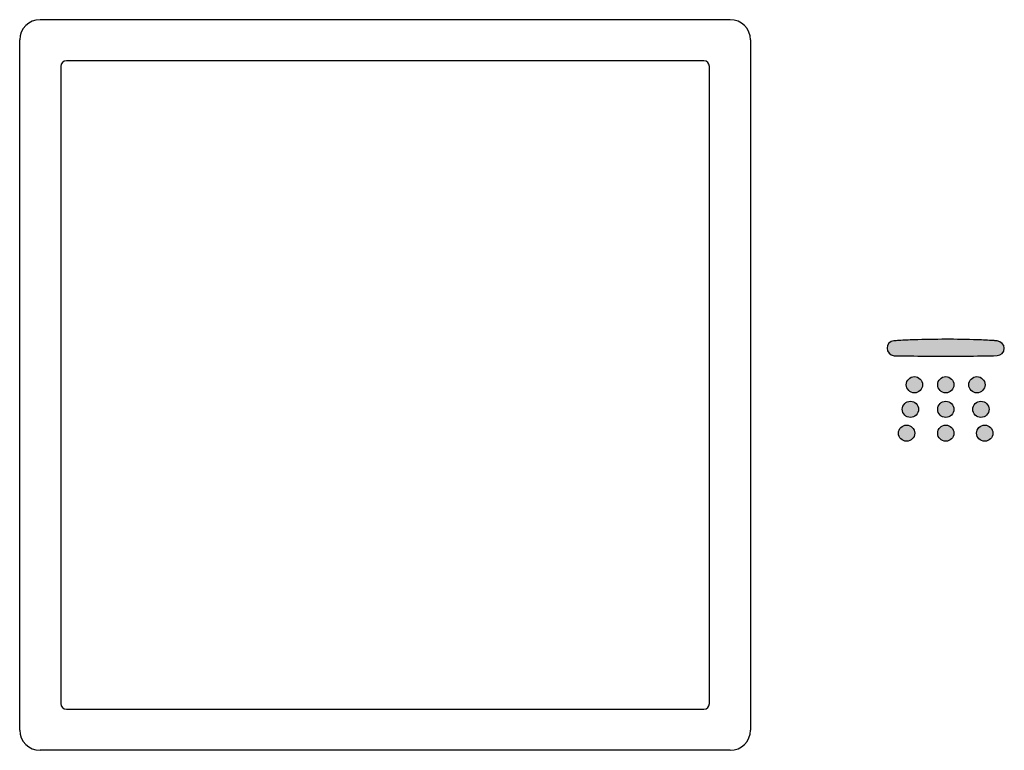
# Model space of a CAD drawing. Units: millimetres. Extents: x 6 to 204, y 5 to 291.
# Drawn here: x 129 to 145, y 140 to 152 of the extents above; entities that cross this region are included whole.
import ezdxf

# ---------------------------------------------------------------- set-up
doc = ezdxf.new("R2010")
doc.units = ezdxf.units.MM
doc.layers.add('Layer1', color=7, linetype='Continuous')

msp = doc.modelspace()

# ---------------------------------------------------------------- hatches: boundary and pattern name
at = {"layer": 'Layer1', "linetype": 'Continuous'}
h = msp.add_hatch(color=7, dxfattribs=at)
edge = h.paths.add_edge_path()
edge.add_spline(control_points=[(144.489, 147.018), (144.315, 147.018), (144.141, 147.016), (143.968, 147.009)], knot_values=[0, 0, 0, 0, 1, 1, 1, 1], degree=3, periodic=0)
edge.add_spline(control_points=[(143.968, 147.009), (143.886, 147.006), (143.804, 147.003), (143.722, 146.998)], knot_values=[0, 0, 0, 0, 1, 1, 1, 1], degree=3, periodic=0)
edge.add_spline(control_points=[(143.722, 146.998), (143.694, 146.996), (143.659, 146.995), (143.638, 146.992)], knot_values=[0, 0, 0, 0, 1, 1, 1, 1], degree=3, periodic=0)
edge.add_spline(control_points=[(143.638, 146.992), (143.569, 146.987), (143.526, 146.936), (143.526, 146.872)], knot_values=[0, 0, 0, 0, 1, 1, 1, 1], degree=3, periodic=0)
edge.add_spline(control_points=[(143.526, 146.872), (143.526, 146.808), (143.577, 146.753), (143.641, 146.749)], knot_values=[0, 0, 0, 0, 1, 1, 1, 1], degree=3, periodic=0)
edge.add_spline(control_points=[(143.641, 146.749), (143.668, 146.748), (143.691, 146.749), (143.706, 146.749)], knot_values=[0, 0, 0, 0, 1, 1, 1, 1], degree=3, periodic=0)
edge.add_line((143.706, 146.749), (143.967, 146.744))
edge.add_spline(control_points=[(143.967, 146.744), (144.141, 146.741), (144.315, 146.74), (144.489, 146.74)], knot_values=[0, 0, 0, 0, 1, 1, 1, 1], degree=3, periodic=0)
edge.add_spline(control_points=[(144.489, 146.74), (144.663, 146.74), (144.837, 146.741), (145.011, 146.744)], knot_values=[0, 0, 0, 0, 1, 1, 1, 1], degree=3, periodic=0)
edge.add_line((145.011, 146.744), (145.272, 146.749))
edge.add_line((145.272, 146.749), (145.332, 146.75))
edge.add_spline(control_points=[(145.332, 146.75), (145.392, 146.752), (145.452, 146.806), (145.452, 146.872)], knot_values=[0, 0, 0, 0, 1, 1, 1, 1], degree=3, periodic=0)
edge.add_spline(control_points=[(145.452, 146.872), (145.452, 146.936), (145.399, 146.98), (145.336, 146.991)], knot_values=[0, 0, 0, 0, 1, 1, 1, 1], degree=3, periodic=0)
edge.add_spline(control_points=[(145.336, 146.991), (145.303, 146.994), (145.289, 146.996), (145.272, 146.997)], knot_values=[0, 0, 0, 0, 1, 1, 1, 1], degree=3, periodic=0)
edge.add_spline(control_points=[(145.272, 146.997), (145.185, 147.002), (145.098, 147.006), (145.011, 147.01)], knot_values=[0, 0, 0, 0, 1, 1, 1, 1], degree=3, periodic=0)
edge.add_spline(control_points=[(145.011, 147.01), (144.837, 147.016), (144.664, 147.018), (144.489, 147.018)], knot_values=[0, 0, 0, 0, 1, 1, 1, 1], degree=3, periodic=0)
h = msp.add_hatch(color=7, dxfattribs=at)
edge = h.paths.add_edge_path()
edge.add_spline(control_points=[(143.976, 146.138), (144.05, 146.138), (144.11, 146.198), (144.11, 146.272)], knot_values=[0, 0, 0, 0, 1, 1, 1, 1], degree=3, periodic=0)
edge.add_spline(control_points=[(144.11, 146.272), (144.11, 146.345), (144.05, 146.405), (143.976, 146.405)], knot_values=[0, 0, 0, 0, 1, 1, 1, 1], degree=3, periodic=0)
edge.add_spline(control_points=[(143.976, 146.405), (143.903, 146.405), (143.843, 146.345), (143.843, 146.272)], knot_values=[0, 0, 0, 0, 1, 1, 1, 1], degree=3, periodic=0)
edge.add_spline(control_points=[(143.843, 146.272), (143.843, 146.198), (143.903, 146.138), (143.976, 146.138)], knot_values=[0, 0, 0, 0, 1, 1, 1, 1], degree=3, periodic=0)
h = msp.add_hatch(color=7, dxfattribs=at)
edge = h.paths.add_edge_path()
edge.add_spline(control_points=[(144.624, 146.272), (144.624, 146.345), (144.564, 146.405), (144.491, 146.405)], knot_values=[0, 0, 0, 0, 1, 1, 1, 1], degree=3, periodic=0)
edge.add_spline(control_points=[(144.491, 146.405), (144.417, 146.405), (144.358, 146.345), (144.358, 146.272)], knot_values=[0, 0, 0, 0, 1, 1, 1, 1], degree=3, periodic=0)
edge.add_spline(control_points=[(144.358, 146.272), (144.358, 146.198), (144.417, 146.138), (144.491, 146.138)], knot_values=[0, 0, 0, 0, 1, 1, 1, 1], degree=3, periodic=0)
edge.add_spline(control_points=[(144.491, 146.138), (144.564, 146.138), (144.624, 146.198), (144.624, 146.272)], knot_values=[0, 0, 0, 0, 1, 1, 1, 1], degree=3, periodic=0)
h = msp.add_hatch(color=7, dxfattribs=at)
edge = h.paths.add_edge_path()
edge.add_spline(control_points=[(144.868, 146.272), (144.868, 146.198), (144.928, 146.138), (145.001, 146.138)], knot_values=[0, 0, 0, 0, 1, 1, 1, 1], degree=3, periodic=0)
edge.add_spline(control_points=[(145.001, 146.138), (145.075, 146.138), (145.135, 146.198), (145.135, 146.272)], knot_values=[0, 0, 0, 0, 1, 1, 1, 1], degree=3, periodic=0)
edge.add_spline(control_points=[(145.135, 146.272), (145.135, 146.345), (145.075, 146.405), (145.001, 146.405)], knot_values=[0, 0, 0, 0, 1, 1, 1, 1], degree=3, periodic=0)
edge.add_spline(control_points=[(145.001, 146.405), (144.928, 146.405), (144.868, 146.345), (144.868, 146.272)], knot_values=[0, 0, 0, 0, 1, 1, 1, 1], degree=3, periodic=0)
h = msp.add_hatch(color=7, dxfattribs=at)
edge = h.paths.add_edge_path()
edge.add_spline(control_points=[(144.043, 145.868), (144.043, 145.942), (143.983, 146.002), (143.91, 146.002)], knot_values=[0, 0, 0, 0, 1, 1, 1, 1], degree=3, periodic=0)
edge.add_spline(control_points=[(143.91, 146.002), (143.836, 146.002), (143.777, 145.942), (143.777, 145.868)], knot_values=[0, 0, 0, 0, 1, 1, 1, 1], degree=3, periodic=0)
edge.add_spline(control_points=[(143.777, 145.868), (143.777, 145.795), (143.836, 145.735), (143.91, 145.735)], knot_values=[0, 0, 0, 0, 1, 1, 1, 1], degree=3, periodic=0)
edge.add_spline(control_points=[(143.91, 145.735), (143.983, 145.735), (144.043, 145.795), (144.043, 145.868)], knot_values=[0, 0, 0, 0, 1, 1, 1, 1], degree=3, periodic=0)
h = msp.add_hatch(color=7, dxfattribs=at)
edge = h.paths.add_edge_path()
edge.add_spline(control_points=[(143.91, 145.735), (143.983, 145.735), (144.043, 145.795), (144.043, 145.868)], knot_values=[0, 0, 0, 0, 1, 1, 1, 1], degree=3, periodic=0)
edge.add_spline(control_points=[(144.043, 145.868), (144.043, 145.942), (143.983, 146.002), (143.91, 146.002)], knot_values=[0, 0, 0, 0, 1, 1, 1, 1], degree=3, periodic=0)
edge.add_spline(control_points=[(143.91, 146.002), (143.836, 146.002), (143.777, 145.942), (143.777, 145.868)], knot_values=[0, 0, 0, 0, 1, 1, 1, 1], degree=3, periodic=0)
edge.add_spline(control_points=[(143.777, 145.868), (143.777, 145.795), (143.836, 145.735), (143.91, 145.735)], knot_values=[0, 0, 0, 0, 1, 1, 1, 1], degree=3, periodic=0)
h = msp.add_hatch(color=7, dxfattribs=at)
edge = h.paths.add_edge_path()
edge.add_spline(control_points=[(144.491, 146.002), (144.417, 146.002), (144.358, 145.942), (144.358, 145.868)], knot_values=[0, 0, 0, 0, 1, 1, 1, 1], degree=3, periodic=0)
edge.add_spline(control_points=[(144.358, 145.868), (144.358, 145.795), (144.417, 145.735), (144.491, 145.735)], knot_values=[0, 0, 0, 0, 1, 1, 1, 1], degree=3, periodic=0)
edge.add_spline(control_points=[(144.491, 145.735), (144.564, 145.735), (144.624, 145.795), (144.624, 145.868)], knot_values=[0, 0, 0, 0, 1, 1, 1, 1], degree=3, periodic=0)
edge.add_spline(control_points=[(144.624, 145.868), (144.624, 145.942), (144.564, 146.002), (144.491, 146.002)], knot_values=[0, 0, 0, 0, 1, 1, 1, 1], degree=3, periodic=0)
h = msp.add_hatch(color=7, dxfattribs=at)
edge = h.paths.add_edge_path()
edge.add_spline(control_points=[(145.068, 146.002), (144.994, 146.002), (144.935, 145.942), (144.935, 145.868)], knot_values=[0, 0, 0, 0, 1, 1, 1, 1], degree=3, periodic=0)
edge.add_spline(control_points=[(144.935, 145.868), (144.935, 145.795), (144.994, 145.735), (145.068, 145.735)], knot_values=[0, 0, 0, 0, 1, 1, 1, 1], degree=3, periodic=0)
edge.add_spline(control_points=[(145.068, 145.735), (145.141, 145.735), (145.201, 145.795), (145.201, 145.868)], knot_values=[0, 0, 0, 0, 1, 1, 1, 1], degree=3, periodic=0)
edge.add_spline(control_points=[(145.201, 145.868), (145.201, 145.942), (145.141, 146.002), (145.068, 146.002)], knot_values=[0, 0, 0, 0, 1, 1, 1, 1], degree=3, periodic=0)
h = msp.add_hatch(color=7, dxfattribs=at)
edge = h.paths.add_edge_path()
edge.add_spline(control_points=[(145.068, 146.002), (144.994, 146.002), (144.935, 145.942), (144.935, 145.868)], knot_values=[0, 0, 0, 0, 1, 1, 1, 1], degree=3, periodic=0)
edge.add_spline(control_points=[(144.935, 145.868), (144.935, 145.795), (144.994, 145.735), (145.068, 145.735)], knot_values=[0, 0, 0, 0, 1, 1, 1, 1], degree=3, periodic=0)
edge.add_spline(control_points=[(145.068, 145.735), (145.141, 145.735), (145.201, 145.795), (145.201, 145.868)], knot_values=[0, 0, 0, 0, 1, 1, 1, 1], degree=3, periodic=0)
edge.add_spline(control_points=[(145.201, 145.868), (145.201, 145.942), (145.141, 146.002), (145.068, 146.002)], knot_values=[0, 0, 0, 0, 1, 1, 1, 1], degree=3, periodic=0)
h = msp.add_hatch(color=7, dxfattribs=at)
edge = h.paths.add_edge_path()
edge.add_spline(control_points=[(143.847, 145.343), (143.92, 145.343), (143.98, 145.403), (143.98, 145.476)], knot_values=[0, 0, 0, 0, 1, 1, 1, 1], degree=3, periodic=0)
edge.add_spline(control_points=[(143.98, 145.476), (143.98, 145.55), (143.92, 145.61), (143.847, 145.61)], knot_values=[0, 0, 0, 0, 1, 1, 1, 1], degree=3, periodic=0)
edge.add_spline(control_points=[(143.847, 145.61), (143.774, 145.61), (143.714, 145.55), (143.714, 145.476)], knot_values=[0, 0, 0, 0, 1, 1, 1, 1], degree=3, periodic=0)
edge.add_spline(control_points=[(143.714, 145.476), (143.714, 145.403), (143.774, 145.343), (143.847, 145.343)], knot_values=[0, 0, 0, 0, 1, 1, 1, 1], degree=3, periodic=0)
h = msp.add_hatch(color=7, dxfattribs=at)
edge = h.paths.add_edge_path()
edge.add_spline(control_points=[(144.491, 145.343), (144.564, 145.343), (144.624, 145.403), (144.624, 145.476)], knot_values=[0, 0, 0, 0, 1, 1, 1, 1], degree=3, periodic=0)
edge.add_spline(control_points=[(144.624, 145.476), (144.624, 145.55), (144.564, 145.61), (144.491, 145.61)], knot_values=[0, 0, 0, 0, 1, 1, 1, 1], degree=3, periodic=0)
edge.add_spline(control_points=[(144.491, 145.61), (144.417, 145.61), (144.358, 145.55), (144.358, 145.476)], knot_values=[0, 0, 0, 0, 1, 1, 1, 1], degree=3, periodic=0)
edge.add_spline(control_points=[(144.358, 145.476), (144.358, 145.403), (144.417, 145.343), (144.491, 145.343)], knot_values=[0, 0, 0, 0, 1, 1, 1, 1], degree=3, periodic=0)
h = msp.add_hatch(color=7, dxfattribs=at)
edge = h.paths.add_edge_path()
edge.add_spline(control_points=[(145.131, 145.61), (145.057, 145.61), (144.997, 145.55), (144.997, 145.476)], knot_values=[0, 0, 0, 0, 1, 1, 1, 1], degree=3, periodic=0)
edge.add_spline(control_points=[(144.997, 145.476), (144.997, 145.403), (145.057, 145.343), (145.131, 145.343)], knot_values=[0, 0, 0, 0, 1, 1, 1, 1], degree=3, periodic=0)
edge.add_spline(control_points=[(145.131, 145.343), (145.204, 145.343), (145.264, 145.403), (145.264, 145.476)], knot_values=[0, 0, 0, 0, 1, 1, 1, 1], degree=3, periodic=0)
edge.add_spline(control_points=[(145.264, 145.476), (145.264, 145.55), (145.204, 145.61), (145.131, 145.61)], knot_values=[0, 0, 0, 0, 1, 1, 1, 1], degree=3, periodic=0)

# ---------------------------------------------------------------- linework, layer by layer
at = {"layer": 'Layer1', "color": 7, "linetype": 'Continuous'}
for p, q in [((129.618, 152.268), (140.951, 152.268)), ((129.284, 140.601), (129.284, 151.934)), ((141.284, 151.934), (141.284, 140.601)), ((129.959, 151.501), (129.959, 141.034)), ((140.518, 151.593), (130.051, 151.593)), ((140.609, 141.034), (140.609, 151.501)), ((143.706, 146.749), (143.967, 146.744)), ((143.706, 146.749), (143.967, 146.744)), ((145.011, 146.744), (145.272, 146.749)), ((145.011, 146.744), (145.272, 146.749)), ((145.272, 146.749), (145.332, 146.75)), ((145.272, 146.749), (145.332, 146.75)), ((130.051, 140.943), (140.518, 140.943)), ((140.951, 140.268), (129.618, 140.268))]:
    msp.add_line(p, q, dxfattribs=at)
for centre, radius, start, end in [((129.618, 151.934), 0.333, 90, 180), ((140.951, 151.934), 0.333, 0, 90), ((130.051, 151.501), 0.0917, 90, 180), ((140.518, 151.501), 0.0917, 0, 90), ((130.051, 141.034), 0.0917, 180, 270), ((140.518, 141.034), 0.0917, 270, 0), ((129.618, 140.601), 0.333, 180, 270), ((140.951, 140.601), 0.333, 270, 0)]:
    msp.add_arc(centre, radius, start, end, dxfattribs=at)
for points in [[(143.638, 146.992), (143.569, 146.987), (143.526, 146.936), (143.526, 146.872)], [(143.638, 146.992), (143.569, 146.987), (143.526, 146.936), (143.526, 146.872)], [(143.722, 146.998), (143.694, 146.996), (143.659, 146.995), (143.638, 146.992)], [(143.722, 146.998), (143.694, 146.996), (143.659, 146.995), (143.638, 146.992)], [(143.968, 147.009), (143.886, 147.006), (143.804, 147.003), (143.722, 146.998)], [(143.968, 147.009), (143.886, 147.006), (143.804, 147.003), (143.722, 146.998)], [(144.489, 147.018), (144.315, 147.018), (144.141, 147.016), (143.968, 147.009)], [(144.489, 147.018), (144.315, 147.018), (144.141, 147.016), (143.968, 147.009)], [(145.011, 147.01), (144.837, 147.016), (144.664, 147.018), (144.489, 147.018)], [(145.011, 147.01), (144.837, 147.016), (144.664, 147.018), (144.489, 147.018)], [(145.272, 146.997), (145.185, 147.002), (145.098, 147.006), (145.011, 147.01)], [(145.272, 146.997), (145.185, 147.002), (145.098, 147.006), (145.011, 147.01)], [(145.336, 146.991), (145.303, 146.994), (145.289, 146.996), (145.272, 146.997)], [(145.336, 146.991), (145.303, 146.994), (145.289, 146.996), (145.272, 146.997)], [(145.452, 146.872), (145.452, 146.936), (145.399, 146.98), (145.336, 146.991)], [(145.452, 146.872), (145.452, 146.936), (145.399, 146.98), (145.336, 146.991)], [(143.526, 146.872), (143.526, 146.808), (143.577, 146.753), (143.641, 146.749)], [(143.526, 146.872), (143.526, 146.808), (143.577, 146.753), (143.641, 146.749)], [(145.332, 146.75), (145.392, 146.752), (145.452, 146.806), (145.452, 146.872)], [(145.332, 146.75), (145.392, 146.752), (145.452, 146.806), (145.452, 146.872)], [(143.641, 146.749), (143.668, 146.748), (143.691, 146.749), (143.706, 146.749)], [(143.641, 146.749), (143.668, 146.748), (143.691, 146.749), (143.706, 146.749)], [(143.967, 146.744), (144.141, 146.741), (144.315, 146.74), (144.489, 146.74)], [(143.967, 146.744), (144.141, 146.741), (144.315, 146.74), (144.489, 146.74)], [(144.489, 146.74), (144.663, 146.74), (144.837, 146.741), (145.011, 146.744)], [(144.489, 146.74), (144.663, 146.74), (144.837, 146.741), (145.011, 146.744)], [(143.843, 146.272), (143.843, 146.345), (143.903, 146.405), (143.976, 146.405)], [(143.843, 146.272), (143.843, 146.345), (143.903, 146.405), (143.976, 146.405)], [(143.976, 146.405), (144.05, 146.405), (144.11, 146.345), (144.11, 146.272)], [(143.976, 146.405), (144.05, 146.405), (144.11, 146.345), (144.11, 146.272)], [(144.358, 146.272), (144.358, 146.345), (144.417, 146.405), (144.491, 146.405)], [(144.358, 146.272), (144.358, 146.345), (144.417, 146.405), (144.491, 146.405)], [(144.491, 146.405), (144.564, 146.405), (144.624, 146.345), (144.624, 146.272)], [(144.491, 146.405), (144.564, 146.405), (144.624, 146.345), (144.624, 146.272)], [(144.868, 146.272), (144.868, 146.345), (144.928, 146.405), (145.001, 146.405)], [(144.868, 146.272), (144.868, 146.345), (144.928, 146.405), (145.001, 146.405)], [(145.001, 146.405), (145.075, 146.405), (145.135, 146.345), (145.135, 146.272)], [(145.001, 146.405), (145.075, 146.405), (145.135, 146.345), (145.135, 146.272)], [(143.976, 146.138), (143.903, 146.138), (143.843, 146.198), (143.843, 146.272)], [(143.976, 146.138), (143.903, 146.138), (143.843, 146.198), (143.843, 146.272)], [(144.11, 146.272), (144.11, 146.198), (144.05, 146.138), (143.976, 146.138)], [(144.11, 146.272), (144.11, 146.198), (144.05, 146.138), (143.976, 146.138)], [(144.491, 146.138), (144.417, 146.138), (144.358, 146.198), (144.358, 146.272)], [(144.491, 146.138), (144.417, 146.138), (144.358, 146.198), (144.358, 146.272)], [(144.624, 146.272), (144.624, 146.198), (144.564, 146.138), (144.491, 146.138)], [(144.624, 146.272), (144.624, 146.198), (144.564, 146.138), (144.491, 146.138)], [(145.001, 146.138), (144.928, 146.138), (144.868, 146.198), (144.868, 146.272)], [(145.001, 146.138), (144.928, 146.138), (144.868, 146.198), (144.868, 146.272)], [(145.135, 146.272), (145.135, 146.198), (145.075, 146.138), (145.001, 146.138)], [(145.135, 146.272), (145.135, 146.198), (145.075, 146.138), (145.001, 146.138)], [(143.777, 145.868), (143.777, 145.942), (143.836, 146.002), (143.91, 146.002)], [(143.777, 145.868), (143.777, 145.942), (143.836, 146.002), (143.91, 146.002)], [(143.91, 146.002), (143.983, 146.002), (144.043, 145.942), (144.043, 145.868)], [(143.91, 146.002), (143.983, 146.002), (144.043, 145.942), (144.043, 145.868)], [(144.358, 145.868), (144.358, 145.942), (144.417, 146.002), (144.491, 146.002)], [(144.358, 145.868), (144.358, 145.942), (144.417, 146.002), (144.491, 146.002)], [(144.491, 146.002), (144.564, 146.002), (144.624, 145.942), (144.624, 145.868)], [(144.491, 146.002), (144.564, 146.002), (144.624, 145.942), (144.624, 145.868)], [(144.935, 145.868), (144.935, 145.942), (144.994, 146.002), (145.068, 146.002)], [(144.935, 145.868), (144.935, 145.942), (144.994, 146.002), (145.068, 146.002)], [(145.068, 146.002), (145.141, 146.002), (145.201, 145.942), (145.201, 145.868)], [(145.068, 146.002), (145.141, 146.002), (145.201, 145.942), (145.201, 145.868)], [(143.91, 145.735), (143.836, 145.735), (143.777, 145.795), (143.777, 145.868)], [(143.91, 145.735), (143.836, 145.735), (143.777, 145.795), (143.777, 145.868)], [(144.043, 145.868), (144.043, 145.795), (143.983, 145.735), (143.91, 145.735)], [(144.043, 145.868), (144.043, 145.795), (143.983, 145.735), (143.91, 145.735)], [(144.491, 145.735), (144.417, 145.735), (144.358, 145.795), (144.358, 145.868)], [(144.491, 145.735), (144.417, 145.735), (144.358, 145.795), (144.358, 145.868)], [(144.624, 145.868), (144.624, 145.795), (144.564, 145.735), (144.491, 145.735)], [(144.624, 145.868), (144.624, 145.795), (144.564, 145.735), (144.491, 145.735)], [(145.068, 145.735), (144.994, 145.735), (144.935, 145.795), (144.935, 145.868)], [(145.068, 145.735), (144.994, 145.735), (144.935, 145.795), (144.935, 145.868)], [(145.201, 145.868), (145.201, 145.795), (145.141, 145.735), (145.068, 145.735)], [(145.201, 145.868), (145.201, 145.795), (145.141, 145.735), (145.068, 145.735)], [(143.714, 145.476), (143.714, 145.55), (143.774, 145.61), (143.847, 145.61)], [(143.714, 145.476), (143.714, 145.55), (143.774, 145.61), (143.847, 145.61)], [(143.847, 145.61), (143.92, 145.61), (143.98, 145.55), (143.98, 145.476)], [(143.847, 145.61), (143.92, 145.61), (143.98, 145.55), (143.98, 145.476)], [(144.358, 145.476), (144.358, 145.55), (144.417, 145.61), (144.491, 145.61)], [(144.358, 145.476), (144.358, 145.55), (144.417, 145.61), (144.491, 145.61)], [(144.491, 145.61), (144.564, 145.61), (144.624, 145.55), (144.624, 145.476)], [(144.491, 145.61), (144.564, 145.61), (144.624, 145.55), (144.624, 145.476)], [(144.997, 145.476), (144.997, 145.55), (145.057, 145.61), (145.131, 145.61)], [(144.997, 145.476), (144.997, 145.55), (145.057, 145.61), (145.131, 145.61)], [(145.131, 145.61), (145.204, 145.61), (145.264, 145.55), (145.264, 145.476)], [(145.131, 145.61), (145.204, 145.61), (145.264, 145.55), (145.264, 145.476)], [(143.847, 145.343), (143.774, 145.343), (143.714, 145.403), (143.714, 145.476)], [(143.847, 145.343), (143.774, 145.343), (143.714, 145.403), (143.714, 145.476)], [(143.98, 145.476), (143.98, 145.403), (143.92, 145.343), (143.847, 145.343)], [(143.98, 145.476), (143.98, 145.403), (143.92, 145.343), (143.847, 145.343)], [(144.491, 145.343), (144.417, 145.343), (144.358, 145.403), (144.358, 145.476)], [(144.491, 145.343), (144.417, 145.343), (144.358, 145.403), (144.358, 145.476)], [(144.624, 145.476), (144.624, 145.403), (144.564, 145.343), (144.491, 145.343)], [(144.624, 145.476), (144.624, 145.403), (144.564, 145.343), (144.491, 145.343)], [(145.131, 145.343), (145.057, 145.343), (144.997, 145.403), (144.997, 145.476)], [(145.131, 145.343), (145.057, 145.343), (144.997, 145.403), (144.997, 145.476)], [(145.264, 145.476), (145.264, 145.403), (145.204, 145.343), (145.131, 145.343)], [(145.264, 145.476), (145.264, 145.403), (145.204, 145.343), (145.131, 145.343)]]:
    msp.add_open_spline(points, degree=3, dxfattribs=at)

doc.saveas('drawing.dxf')
